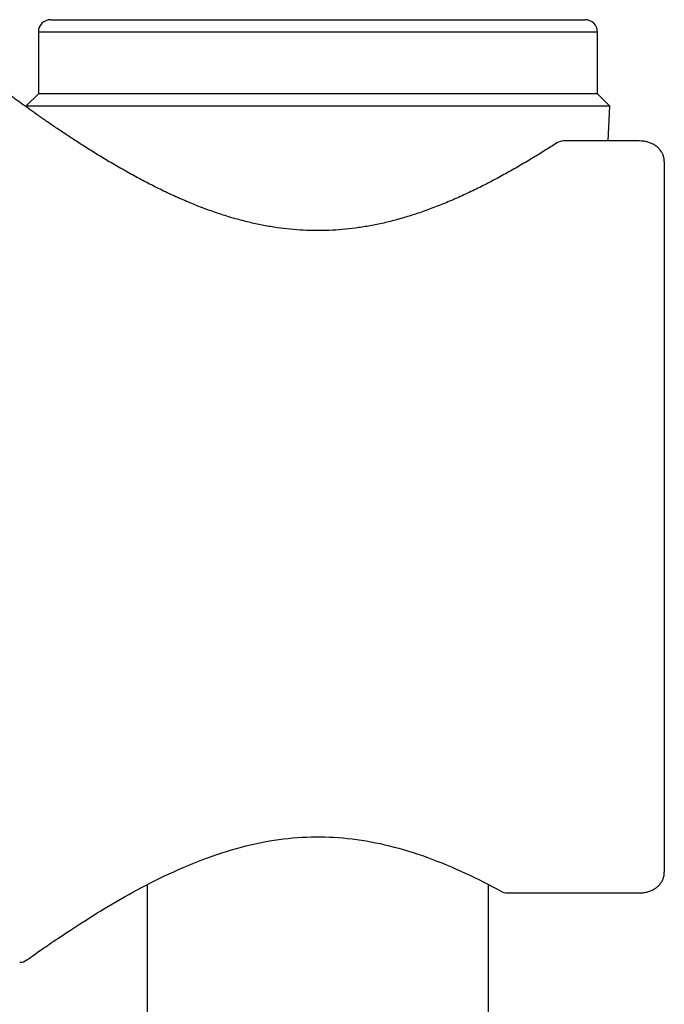
# Model space of a CAD drawing. Units: millimetres. Extents: x -18 to 399, y -35 to 1276.
# Drawn here: x 92 to 118, y 896 to 936 of the extents above; entities that cross this region are included whole.
import ezdxf

# ---------------------------------------------------------------- set-up
doc = ezdxf.new("R2010")
doc.units = ezdxf.units.MM
doc.layers.add('Default', color=7, linetype='Continuous')
doc.layers.add('DV1_Default', color=7, linetype='Continuous')

# ---------------------------------------------------------------- blocks, each defined once
blk = doc.blocks.new('SE')
at = {"layer": 'DV1_Default', "color": 7}
for p, q in [((92.961, 936.058), (114.561, 936.058)), ((115.061, 935.558), (92.461, 935.558)), ((92.461, 935.558), (92.461, 933.058)), ((115.061, 933.058), (115.061, 935.558)), ((92.461, 933.058), (91.961, 932.558)), ((115.061, 933.058), (92.461, 933.058)), ((115.561, 932.558), (115.061, 933.058)), ((115.561, 932.558), (91.961, 932.558)), ((91.961, 932.558), (91.962, 932.535)), ((115.487, 931.155), (115.561, 932.558)), ((116.761, 931.155), (113.688, 931.155)), ((117.761, 930.32), (117.761, 901.597)), ((96.861, 901.096), (96.861, 734.991)), ((110.661, 728.558), (110.661, 901.096)), ((96.861, 901.008), (96.861, 899.185)), ((111.415, 900.761), (116.761, 900.761)), ((110.661, 896.508), (110.661, 898.332))]:
    blk.add_line(p, q, dxfattribs=at)
for centre, start, end in [((92.961, 935.558), 90, 180), ((114.561, 935.558), 0, 90), ((113.688, 930.655), 90, 122.7788), ((111.415, 901.261), 241.4304, 270), ((91.707, 898.458), 270.0041, 305.5486)]:
    blk.add_arc(centre, 0.5, start, end, dxfattribs=at)
for points, knots in [([(113.417, 931.076), (113.257, 930.972), (112.973, 930.792), (112.47, 930.481), (111.959, 930.178), (111.418, 929.869), (110.869, 929.571), (110.305, 929.281), (109.736, 929.007), (109.163, 928.751), (108.592, 928.516), (108.023, 928.305), (107.461, 928.118), (106.905, 927.957), (106.356, 927.822), (105.814, 927.713), (105.279, 927.63), (104.747, 927.571), (104.219, 927.537), (103.693, 927.528), (103.167, 927.543), (102.64, 927.583), (102.109, 927.648), (101.573, 927.738), (101.032, 927.853), (100.484, 927.993), (99.929, 928.159), (99.368, 928.351), (98.802, 928.566), (98.232, 928.805), (97.662, 929.065), (97.095, 929.342), (96.535, 929.633), (95.987, 929.934), (95.454, 930.241), (94.94, 930.549), (94.448, 930.855), (93.98, 931.155), (93.537, 931.445), (93.122, 931.725), (92.734, 931.991), (92.374, 932.242), (92.042, 932.478), (91.738, 932.696), (91.461, 932.897), (91.213, 933.079), (90.991, 933.243), (90.797, 933.387), (90.63, 933.513), (90.488, 933.619), (90.373, 933.706), (90.285, 933.773), (90.221, 933.822), (90.184, 933.85), (90.176, 933.856), (90.176, 933.856)], [0, 0, 0, 0, 0.020232, 0.04177, 0.063392, 0.084974, 0.106389, 0.127481, 0.148184, 0.168328, 0.187897, 0.206791, 0.225057, 0.242695, 0.259745, 0.276289, 0.292432, 0.308262, 0.323888, 0.339413, 0.354928, 0.370563, 0.386421, 0.402607, 0.419218, 0.436341, 0.454009, 0.472299, 0.491278, 0.510871, 0.531087, 0.551825, 0.572968, 0.594392, 0.615976, 0.637609, 0.659135, 0.680524, 0.70165, 0.722509, 0.743023, 0.763212, 0.78304, 0.802558, 0.821721, 0.840592, 0.859155, 0.87744, 0.89548, 0.913323, 0.930986, 0.948497, 0.965906, 0.983229, 1, 1, 1, 1]), ([(117.761, 930.32), (117.76, 930.368), (117.753, 930.451), (117.716, 930.587), (117.655, 930.71), (117.572, 930.824), (117.467, 930.925), (117.344, 931.01), (117.204, 931.076), (117.059, 931.123), (116.904, 931.15), (116.812, 931.156), (116.761, 931.155)], [0, 0, 0, 0, 0.094781, 0.193117, 0.290142, 0.39096, 0.491533, 0.597412, 0.7026, 0.806672, 0.908314, 1, 1, 1, 1]), ([(91.998, 898.052), (91.999, 898.052), (92.069, 898.103), (92.401, 898.338), (92.971, 898.735), (93.779, 899.279), (94.822, 899.947), (96.081, 900.692), (97.512, 901.443), (99.043, 902.113), (100.604, 902.627), (102.144, 902.948), (103.667, 903.061), (105.171, 902.976), (106.708, 902.68), (108.223, 902.211), (109.799, 901.542), (110.669, 901.098), (111.176, 900.822)], [0, 0, 0, 0, 0.057617, 0.118783, 0.181839, 0.247559, 0.316003, 0.386651, 0.457209, 0.524676, 0.586483, 0.642966, 0.695996, 0.748762, 0.803966, 0.864155, 0.929953, 1, 1, 1, 1]), ([(116.761, 900.761), (116.813, 900.761), (116.905, 900.767), (117.058, 900.793), (117.201, 900.839), (117.339, 900.904), (117.462, 900.988), (117.569, 901.089), (117.654, 901.205), (117.715, 901.329), (117.753, 901.465), (117.76, 901.548), (117.761, 901.597)], [0, 0, 0, 0, 0.093414, 0.192653, 0.29515, 0.398111, 0.503212, 0.606819, 0.708112, 0.806973, 0.904555, 1, 1, 1, 1])]:
    blk.add_open_spline(points, degree=3, knots=knots, dxfattribs=at)

msp = doc.modelspace()

# ---------------------------------------------------------------- block references
at = {"layer": 'Default'}
msp.add_blockref('SE', (0, 0), dxfattribs=at)

doc.saveas('drawing.dxf')
